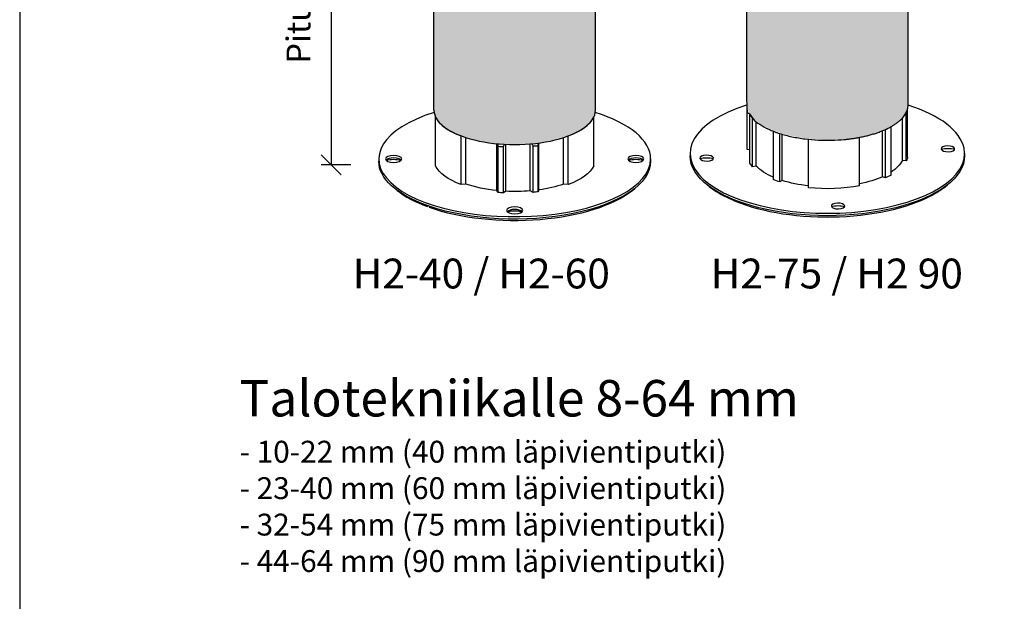
# Model space of a CAD drawing. Units: millimetres. Extents: x -8857 to 2595, y -18370 to 0.
# Drawn here: x -1143 to -648, y -17824 to -17531 of the extents above; entities that cross this region are included whole.
import ezdxf

# ---------------------------------------------------------------- set-up
doc = ezdxf.new("R2010")
doc.units = ezdxf.units.MM
doc.header["$LTSCALE"] = 5
doc.header["$MEASUREMENT"] = 0
doc.layers.get('Defpoints').update_dxf_attribs({"color": 253})
doc.layers.add('Sewatek', color=7, linetype='Continuous')
doc.styles.add('_Teksti 11', font='verdana.ttf', dxfattribs={"height": 11})
doc.styles.add('_Teksti 12', font='verdana.ttf', dxfattribs={"height": 12})
doc.styles.add('_Teksti 30', font='verdana.ttf', dxfattribs={"height": 30})
doc.dimstyles.new('Mitta 2', dxfattribs={"dimtxt": 12, "dimasz": 10, "dimexe": 5, "dimexo": 0, "dimgap": 10, "dimtad": 1, "dimdec": 4, "dimzin": 0, "dimdsep": 46, "dimtxsty": '_Teksti 12', "dimblk": 'OBLIQUE', "dimcen": 0, "dimclrd": 256, "dimclre": 256, "dimclrt": 256, "dimadec": 0, "dimazin": 0, "dimtfac": 1, "dimtdec": 4, "dimtofl": 0, "dimtmove": 0, "dimatfit": 3, "dimldrblk": 'OBLIQUE', "dimfxl": 10, "dimfxlon": 1, "dimtolj": 1, "dimtzin": 0, "dimlwd": -1, "dimlwe": -1, "dimarcsym": 0})

# ---------------------------------------------------------------- blocks, each defined once
blk = doc.blocks.new('_Oblique')
at = {"color": 0, "linetype": 'ByBlock', "lineweight": -2}
blk.add_line((-0.5, -0.5), (0.5, 0.5), dxfattribs=at)
blk = doc.blocks.new('*D213')
at = {"layer": 'Defpoints', "color": 0}
for p in [(-893.02, -17313.59), (-986.48, -17604.06), (-893.02, -17604.06)]:
    blk.add_point(p, dxfattribs=at)
at = {"layer": 'Sewatek', "ltscale": 10}
for p, q in [((-976.48, -17313.59), (-991.48, -17313.59)), ((-986.48, -17313.59), (-986.48, -17604.06)), ((-976.48, -17604.06), (-991.48, -17604.06))]:
    blk.add_line(p, q, dxfattribs=at)
at = {"layer": 'Sewatek', "xscale": 10, "yscale": 10, "zscale": 10}
for p, rotation in [((-986.48, -17313.59), 90), ((-986.48, -17604.06), 270)]:
    blk.add_blockref('_Oblique', p, dxfattribs=dict(at, rotation=rotation))
at = {"layer": 'Sewatek', "insert": (-1002.87, -17458.83), "char_height": 12, "attachment_point": 5, "rotation": 90, "style": '_Teksti 12'}
blk.add_mtext('\\A1;Pituus tilauksen mukaan', dxfattribs=at)

msp = doc.modelspace()

# ---------------------------------------------------------------- hatches: boundary and pattern name
at = {"layer": 'Sewatek'}
h = msp.add_hatch(color=256, dxfattribs=at)
h.dxf.hatch_style = 1
edge = h.paths.add_edge_path()
edge.add_spline(control_points=[(-696.08685, -17573.7309), (-696.11108, -17455.8024), (-696.13531, -17337.87391)], knot_values=[6.950659584, 6.950659584, 6.950659584, 7.950659584, 7.950659584, 7.950659584], weights=[1, 1, 1], degree=2, periodic=0)
edge.add_spline(control_points=[(-696.13531, -17337.87391), (-697.85907, -17344.11804), (-703.50521, -17347.29319)], knot_values=[6.161497203, 6.161497203, 6.161497203, 6.950659584, 6.950659584, 6.950659584], weights=[1, 0.923157645, 1], degree=2, periodic=0)
edge.add_spline(control_points=[(-703.50521, -17347.29319), (-708.85768, -17349.99722), (-714.55356, -17351.87275)], knot_values=[6.011798938, 6.011798938, 6.011798938, 6.161497203, 6.161497203, 6.161497203], weights=[1, 0.997200111, 1], degree=2, periodic=0)
edge.add_spline(control_points=[(-714.55356, -17351.87275), (-725.43549, -17354.79809), (-736.70349, -17354.71805)], knot_values=[5.742079059, 5.742079059, 5.742079059, 6.011798938, 6.011798938, 6.011798938], weights=[1, 0.990920172, 1], degree=2, periodic=0)
edge.add_spline(control_points=[(-736.70349, -17354.71805), (-746.67293, -17354.78177), (-756.38046, -17352.51067)], knot_values=[5.5058682, 5.5058682, 5.5058682, 5.742079059, 5.742079059, 5.742079059], weights=[1, 0.993033657, 1], degree=2, periodic=0)
edge.add_spline(control_points=[(-756.38046, -17352.51067), (-763.02557, -17351.08821), (-768.86551, -17347.61317)], knot_values=[5.17997614, 5.17997614, 5.17997614, 5.5058682, 5.5058682, 5.5058682], weights=[1, 0.986753644, 1], degree=2, periodic=0)
edge.add_spline(control_points=[(-768.86551, -17347.61317), (-776.05553, -17344.79275), (-777.27526, -17337.16625)], knot_values=[4.141592654, 4.141592654, 4.141592654, 5.17997614, 5.17997614, 5.17997614], weights=[1, 0.868220503, 1], degree=2, periodic=0)
edge.add_spline(control_points=[(-777.27526, -17337.16625), (-777.27434, -17455.44857), (-777.27343, -17573.7309)], knot_values=[3.141592654, 3.141592654, 3.141592654, 4.141592654, 4.141592654, 4.141592654], weights=[1, 1, 1], degree=2, periodic=0)
edge.add_spline(control_points=[(-777.27343, -17573.7309), (-777.27343, -17591.42876), (-736.68014, -17591.42876), (-696.08685, -17591.42876), (-696.08685, -17573.7309)], knot_values=[0, 0, 0, 1.570796327, 1.570796327, 3.141592654, 3.141592654, 3.141592654], weights=[1, 0.707106781, 1, 0.707106781, 1], degree=2, periodic=0)
h = msp.add_hatch(color=256, dxfattribs=at)
h.dxf.hatch_style = 1
edge = h.paths.add_edge_path()
edge.add_ellipse((-894.14129, -17357.38376), major_axis=(45.32885, 0), ratio=0.424931718, start_angle=206.4243921, end_angle=333.5756079, ccw=False)
edge.add_line((-934.73429, -17365.95552), (-934.73429, -17576.63379))
edge.add_ellipse((-894.14129, -17576.63379), major_axis=(-40.593, 0), ratio=0.424931718, start_angle=0, end_angle=3.7006296)
edge.add_ellipse((-894.14129, -17576.63379), major_axis=(-40.593, 0), ratio=0.424931718, start_angle=3.7006296, end_angle=11.5385417)
edge.add_ellipse((-894.14129, -17576.63379), major_axis=(-40.593, 0), ratio=0.424931718, start_angle=11.5385417, end_angle=48.4614583)
edge.add_ellipse((-894.14129, -17576.63379), major_axis=(-40.593, 0), ratio=0.424931718, start_angle=48.4614583, end_angle=52.8610617)
edge.add_ellipse((-894.14129, -17576.63379), major_axis=(-40.593, 0), ratio=0.424931718, start_angle=52.8610617, end_angle=77.2629017)
edge.add_ellipse((-894.14129, -17576.63379), major_axis=(-40.593, 0), ratio=0.424931718, start_angle=77.2629017, end_angle=77.7191878)
edge.add_ellipse((-894.14129, -17576.63379), major_axis=(-40.593, 0), ratio=0.424931718, start_angle=77.7191878, end_angle=82.7405805)
edge.add_ellipse((-894.14129, -17576.63379), major_axis=(-40.593, 0), ratio=0.424931718, start_angle=82.7405805, end_angle=83.7500355)
edge.add_ellipse((-894.14129, -17576.63379), major_axis=(-40.593, 0), ratio=0.424931718, start_angle=83.7500355, end_angle=100.9939001)
edge.add_ellipse((-894.14129, -17576.63379), major_axis=(-40.593, 0), ratio=0.424931718, start_angle=100.9939001, end_angle=102.1474345)
edge.add_ellipse((-894.14129, -17576.63379), major_axis=(-40.593, 0), ratio=0.424931718, start_angle=102.1474345, end_angle=107.1584205)
edge.add_ellipse((-894.14129, -17576.63379), major_axis=(-40.593, 0), ratio=0.424931718, start_angle=107.1584205, end_angle=107.4681792)
edge.add_ellipse((-894.14129, -17576.63379), major_axis=(-40.593, 0), ratio=0.424931718, start_angle=107.4681792, end_angle=127.1389383)
edge.add_ellipse((-894.14129, -17576.63379), major_axis=(-40.593, 0), ratio=0.424931718, start_angle=127.1389383, end_angle=131.5385417)
edge.add_ellipse((-894.14129, -17576.63379), major_axis=(-40.593, 0), ratio=0.424931718, start_angle=131.5385417, end_angle=168.4614583)
edge.add_ellipse((-894.14129, -17576.63379), major_axis=(-40.593, 0), ratio=0.424931718, start_angle=168.4614583, end_angle=176.2993704)
edge.add_ellipse((-894.14129, -17576.63379), major_axis=(-40.593, 0), ratio=0.424931718, start_angle=176.2993704, end_angle=180)
edge.add_line((-853.54829, -17576.63379), (-853.54829, -17365.95552))

# ---------------------------------------------------------------- linework, layer by layer
at = {"layer": 'Sewatek', "color": 0, "linetype": 'Continuous', "extrusion": (-9.97354e-17, 0.467818, -0.883825)}
for p, q in [((-934.73429, -17576.63379), (-934.73429, -17365.95552)), ((-853.54829, -17576.63379), (-853.54829, -17365.95552)), ((-933.91392, -17604.58131), (-933.91392, -17580.0841)), ((-854.36866, -17604.58131), (-854.36866, -17580.0841)), ((-921.05947, -17614.04223), (-921.05947, -17589.54502)), ((-918.64931, -17613.7829), (-918.64931, -17590.38444)), ((-903.09115, -17617.07037), (-903.09115, -17593.45857)), ((-898.5605, -17617.40983), (-898.5605, -17593.78052)), ((-886.40003, -17617.18422), (-886.40003, -17593.56647)), ((-881.95625, -17616.67825), (-881.95625, -17593.08757)), ((-869.63327, -17613.7829), (-869.63327, -17590.38444)), ((-867.22311, -17614.04223), (-867.22311, -17589.54502)), ((-902.51882, -17618.00891), (-902.51882, -17594.73656)), ((-899.85373, -17618.2086), (-899.85373, -17594.93625)), ((-884.94788, -17617.93205), (-884.94788, -17594.6597)), ((-882.3339, -17617.63442), (-882.3339, -17594.36207)), ((-962.47284, -17601.131), (-962.47284, -17602.35586)), ((-825.80974, -17601.131), (-825.80974, -17602.35586)), ((-953.28156, -17616.94103), (-954.47631, -17615.98608)), ((-918.64931, -17613.7829), (-921.05947, -17614.04223)), ((-902.51882, -17618.00891), (-903.09115, -17617.07037)), ((-898.5605, -17617.40983), (-899.85373, -17618.2086)), ((-884.94788, -17617.93205), (-886.40003, -17617.18422)), ((-881.95625, -17616.67825), (-882.3339, -17617.63442)), ((-867.22311, -17614.04223), (-869.63327, -17613.7829)), ((-835.00103, -17616.94103), (-833.80628, -17615.98608))]:
    msp.add_line(p, q, dxfattribs=at)
at = {"layer": 'Sewatek', "color": 0, "linetype": 'Continuous', "extrusion": (-1.38778e-17, 0.899956, 0.43598)}
for p, q in [((-777.3101, -17596.40104), (-777.3101, -17576.00554)), ((-775.97715, -17603.28191), (-775.97715, -17578.92712)), ((-697.25395, -17602.03684), (-697.25395, -17577.68205)), ((-696.59495, -17600.20679), (-696.59495, -17575.852)), ((-774.58838, -17605.03263), (-774.58838, -17580.67784)), ((-772.70754, -17604.70004), (-772.70754, -17582.42069)), ((-699.23983, -17601.85403), (-699.23983, -17580.55296)), ((-764.09291, -17611.54878), (-764.09291, -17587.19399)), ((-760.78722, -17612.71263), (-760.78722, -17588.35784)), ((-759.59643, -17611.99603), (-759.59643, -17588.71998)), ((-709.19497, -17610.04357), (-709.19497, -17586.93176)), ((-707.73305, -17610.65741), (-707.73305, -17586.30262)), ((-704.94981, -17609.25769), (-704.94981, -17584.9029)), ((-746.39443, -17615.59513), (-746.39443, -17591.24035)), ((-720.73464, -17614.60112), (-720.73464, -17590.24633)), ((-805.98015, -17598.38069), (-805.98015, -17599.59843)), ((-775.97715, -17596.46646), (-777.3101, -17596.40104)), ((-667.96298, -17598.38069), (-667.96298, -17599.59843)), ((-697.25395, -17602.03684), (-699.23983, -17601.85403)), ((-772.70754, -17604.70004), (-774.58838, -17605.03263)), ((-759.59643, -17611.99603), (-760.78722, -17612.71263)), ((-707.73305, -17610.65741), (-709.19497, -17610.04357)), ((-796.15802, -17615.10559), (-797.34175, -17614.17364)), ((-680.38482, -17616.98394), (-680.51022, -17616.9888)), ((-677.78512, -17615.10559), (-676.60139, -17614.17364)), ((-785.7652, -17621.06618), (-786.13343, -17621.08045))]:
    msp.add_line(p, q, dxfattribs=at)
at = {"layer": 'Sewatek', "elevation": 1}
msp.add_lwpolyline([(-1143.0291, -18369.5567), (-93.0291, -18369.5567), (-93.0291, -16884.5567), (-1143.0291, -16884.5567)], close=True, dxfattribs=at)
at = {"layer": 'Sewatek', "color": 0, "linetype": 'Continuous'}
for centre, major_axis, ratio, start_param, end_param in [((-736.97157, -17598.38069), (-69.00859, 0), 0.435980056, -0.941922083, 3.230213039), ((-736.97157, -17598.38069), (69.00859, 0), 0.435980056, 0.088620385, 0.941922083), ((-894.14129, -17601.131), (-68.33155, 0), 0.424931718, -0.936239415, 3.141592654), ((-894.14129, -17576.63379), (-40.593, 0), 0.424931718, 0, 3.141592654), ((-894.14129, -17601.131), (68.33155, 0), 0.424931718, 0, 0.936239415), ((-736.97157, -17574.0259), (-40.59329, 0), 0.435980056, 0.280606603, 0.385326358), ((-736.97157, -17574.0259), (40.59329, 0), 0.435980056, -0.208085588, -0.103365833), ((-894.14129, -17576.63379), (-40.593, 0), 0.424931718, 0.201385544, 0.845812008), ((-894.14129, -17576.63379), (40.593, 0), 0.424931718, -0.845812008, -0.201385544), ((-736.97157, -17574.0259), (40.59329, 0), 0.435980056, -2.30248069, -2.197760935), ((-736.97157, -17574.0259), (40.59329, 0), 0.435980056, -0.766590948, -0.661871193), ((-736.97157, -17574.0259), (40.59329, 0), 0.435980056, -1.805061853, -1.15929003), ((-894.14129, -17577.85865), (40.593, 0), 0.424931718, -1.778668761, -1.711989743), ((-894.14129, -17577.85865), (40.593, 0), 0.424931718, -1.342336448, -1.27565743), ((-955.03079, -17602.35586), (4.0593, 0), 0.424931718, 0.362964768, 2.778627885), ((-833.25179, -17602.35586), (4.0593, 0), 0.424931718, 0.362964768, 2.778627885), ((-894.14129, -17603.58072), (66.97845, 0), 0.424931718, -2.65295785, -2.285433801), ((-894.14129, -17603.58072), (66.97845, 0), 0.424931718, -2.266860239, -0.488634804), ((-736.97157, -17600.81617), (67.65548, 0), 0.435980056, -2.635863106, -2.384229565), ((-736.97157, -17600.81617), (67.65548, 0), 0.435980056, -2.332153508, -0.632198376), ((-742.28076, -17527.67936), (-64.26272, 87.54101), 0.934620163, -3.193996389, -3.17139473), ((-736.97157, -17600.81617), (67.65548, 0), 0.435980056, -0.580122318, -0.505729547), ((-742.28076, -17527.67936), (-64.26272, 87.54101), 0.934620163, 2.044278773, 2.066880432), ((-894.14129, -17628.22974), (4.0593, 0), 0.424931718, 0.362964768, 2.778627885)]:
    msp.add_ellipse(centre, major_axis=major_axis, ratio=ratio, start_param=start_param, end_param=end_param, dxfattribs=at)
at = {"layer": 'Sewatek', "color": 0, "linetype": 'Continuous', "extrusion": (2.77556e-17, 1.11022e-16, -1)}
for centre in [(-676.32058, -17596.03118), (-797.62255, -17600.7302), (-731.58254, -17624.82331)]:
    msp.add_ellipse(centre, major_axis=(3.38277, 0), ratio=0.435980056, start_param=-3.230213039, end_param=3.052972268, dxfattribs=at)
at = {"layer": 'Sewatek', "color": 0, "linetype": 'Continuous', "extrusion": (2.46417e-17, 1.11022e-16, -1)}
msp.add_ellipse((-676.32058, -17598.46666), major_axis=(6.08899, 0), ratio=0.435980056, start_param=-2.152540568, end_param=-0.989052085, dxfattribs=at)
at = {"layer": 'Sewatek', "color": 0, "linetype": 'Continuous', "extrusion": (1.92056e-17, 2.16253e-32, -1)}
msp.add_ellipse((-894.14129, -17602.35586), major_axis=(-68.33155, 0), ratio=0.424931718, start_param=-0.873214178, end_param=0, dxfattribs=at)
at = {"layer": 'Sewatek', "color": 0, "linetype": 'Continuous', "extrusion": (3.76481e-32, 1.96921e-16, -1)}
for centre in [(-955.03079, -17601.131), (-833.25179, -17601.131)]:
    msp.add_ellipse(centre, major_axis=(-4.0593, 0), ratio=0.424931718, start_param=-3.141592654, end_param=3.141592654, dxfattribs=at)
at = {"layer": 'Sewatek', "color": 0, "linetype": 'Continuous', "extrusion": (-1.07097e-16, 1.47691e-16, -1)}
for centre in [(-955.03079, -17603.58072), (-833.25179, -17603.58072)]:
    msp.add_ellipse(centre, major_axis=(5.4124, 0), ratio=0.424931718, start_param=-2.31157581, end_param=-0.830016843, dxfattribs=at)
at = {"layer": 'Sewatek', "color": 0, "linetype": 'Continuous', "extrusion": (5.16702e-32, 1.47691e-16, -1)}
msp.add_ellipse((-894.14129, -17602.35586), major_axis=(68.33155, 0), ratio=0.424931718, start_param=0, end_param=2.250426154, dxfattribs=at)
at = {"layer": 'Sewatek', "color": 0, "linetype": 'Continuous', "extrusion": (-2.54685e-18, 3.88578e-16, -1)}
msp.add_ellipse((-736.97157, -17599.59843), major_axis=(69.00859, 0), ratio=0.435980056, start_param=0, end_param=3.141592654, dxfattribs=at)
at = {"layer": 'Sewatek', "color": 0, "linetype": 'Continuous', "extrusion": (1.41907e-16, -1.66533e-16, -1)}
msp.add_ellipse((-797.62255, -17603.16568), major_axis=(6.08899, 0), ratio=0.435980056, start_param=-2.152540568, end_param=-0.989052085, dxfattribs=at)
at = {"layer": 'Sewatek', "color": 0, "linetype": 'Continuous', "extrusion": (2.77556e-17, -2.22045e-16, -1)}
msp.add_ellipse((-736.97157, -17598.38069), major_axis=(-40.59329, 0), ratio=0.435980056, start_param=-0.385326358, end_param=-0.280606603, dxfattribs=at)
at = {"layer": 'Sewatek', "color": 0, "linetype": 'Continuous', "extrusion": (2.09621e-17, -1.11022e-16, -1)}
msp.add_ellipse((-736.97157, -17598.38069), major_axis=(38.56362, 0), ratio=0.435980056, start_param=0.208085588, end_param=0.591039895, dxfattribs=at)
at = {"layer": 'Sewatek', "color": 0, "linetype": 'Continuous', "extrusion": (2.25672e-18, 5.55112e-17, -1)}
msp.add_ellipse((-736.97157, -17598.38069), major_axis=(40.59329, 0), ratio=0.435980056, start_param=0.103365833, end_param=0.208085588, dxfattribs=at)
at = {"layer": 'Sewatek', "color": 0, "linetype": 'Continuous', "extrusion": (8.4973e-17, -4.92302e-17, -1)}
msp.add_ellipse((-894.14129, -17601.131), major_axis=(-40.593, 0), ratio=0.424931718, start_param=-0.845812008, end_param=-0.201385544, dxfattribs=at)
at = {"layer": 'Sewatek', "color": 0, "linetype": 'Continuous', "extrusion": (-2.53024e-17, -1.96921e-16, -1)}
msp.add_ellipse((-894.14129, -17601.131), major_axis=(40.593, 0), ratio=0.424931718, start_param=0.201385544, end_param=0.845812008, dxfattribs=at)
at = {"layer": 'Sewatek', "color": 0, "linetype": 'Continuous', "extrusion": (8.23942e-17, -5.55112e-17, -1)}
msp.add_ellipse((-736.97157, -17598.38069), major_axis=(-38.56362, 0), ratio=0.435980056, start_param=-0.790783912, end_param=-0.385326358, dxfattribs=at)
at = {"layer": 'Sewatek', "color": 0, "linetype": 'Continuous', "extrusion": (1.08112e-16, 1.11022e-16, -1)}
msp.add_ellipse((-736.97157, -17598.38069), major_axis=(-40.59329, 0), ratio=0.435980056, start_param=-0.943831719, end_param=-0.839111964, dxfattribs=at)
at = {"layer": 'Sewatek', "color": 0, "linetype": 'Continuous', "extrusion": (0, -2.77556e-16, -1)}
msp.add_ellipse((-736.97157, -17598.38069), major_axis=(-38.56362, 0), ratio=0.435980056, start_param=-1.323951204, end_param=-0.943831719, dxfattribs=at)
at = {"layer": 'Sewatek', "color": 0, "linetype": 'Continuous', "extrusion": (1.00533e-16, 2.22045e-16, -1)}
msp.add_ellipse((-736.97157, -17598.38069), major_axis=(-38.56362, 0), ratio=0.435980056, start_param=-2.375001705, end_param=-2.005390632, dxfattribs=at)
at = {"layer": 'Sewatek', "color": 0, "linetype": 'Continuous', "extrusion": (-1.31109e-17, 1.66533e-16, -1)}
msp.add_ellipse((-736.97157, -17598.38069), major_axis=(-40.59329, 0), ratio=0.435980056, start_param=-2.47972146, end_param=-2.375001705, dxfattribs=at)
at = {"layer": 'Sewatek', "color": 0, "linetype": 'Continuous', "extrusion": (-3.74735e-17, -2.46151e-16, -1)}
msp.add_ellipse((-894.14129, -17601.131), major_axis=(-38.56335, 0), ratio=0.424931718, start_param=-1.33657885, end_param=-0.882106465, dxfattribs=at)
at = {"layer": 'Sewatek', "color": 0, "linetype": 'Continuous', "extrusion": (-2.04531e-17, -2.46151e-16, -1)}
msp.add_ellipse((-894.14129, -17601.131), major_axis=(-40.593, 0), ratio=0.424931718, start_param=-1.429602911, end_param=-1.362923892, dxfattribs=at)
at = {"layer": 'Sewatek', "color": 0, "linetype": 'Continuous', "extrusion": (7.78887e-17, -4.92302e-16, -1)}
msp.add_ellipse((-894.14129, -17601.131), major_axis=(-38.56335, 0), ratio=0.424931718, start_param=-1.772911163, end_param=-1.455947953, dxfattribs=at)
at = {"layer": 'Sewatek', "color": 0, "linetype": 'Continuous', "extrusion": (2.4191e-17, -1.47691e-16, -1)}
msp.add_ellipse((-894.14129, -17601.131), major_axis=(-40.593, 0), ratio=0.424931718, start_param=-1.865935224, end_param=-1.799256205, dxfattribs=at)
at = {"layer": 'Sewatek', "color": 0, "linetype": 'Continuous', "extrusion": (8.2812e-17, -2.01026e-29, -1)}
msp.add_ellipse((-894.14129, -17601.131), major_axis=(-38.56335, 0), ratio=0.424931718, start_param=-2.259486188, end_param=-1.892280266, dxfattribs=at)
at = {"layer": 'Sewatek', "color": 0, "linetype": 'Continuous', "extrusion": (1.21786e-16, -3.33067e-16, -1)}
msp.add_ellipse((-736.97157, -17598.38069), major_axis=(-40.59329, 0), ratio=0.435980056, start_param=-1.982302624, end_param=-1.3365308, dxfattribs=at)
at = {"layer": 'Sewatek', "color": 0, "linetype": 'Continuous', "extrusion": (-4.98868e-16, 1.27578e-14, -1)}
for start_param, end_param in [(-3.235708796, -3.213588246), (0.277608174, 0.299728723)]:
    msp.add_ellipse((-734.21717, -17619.20224), major_axis=(-53.97437, -2.16931), ratio=0.014065139, start_param=start_param, end_param=end_param, dxfattribs=at)
at = {"layer": 'Sewatek', "color": 0, "linetype": 'Continuous', "extrusion": (-4.20272e-17, -5.60194e-32, -1)}
msp.add_ellipse((-894.14129, -17602.35586), major_axis=(-68.33155, 0), ratio=0.424931718, start_param=-0.891166499, end_param=-0.873214178, dxfattribs=at)
at = {"layer": 'Sewatek', "color": 0, "linetype": 'Continuous', "extrusion": (-7.59637e-33, 2.46151e-16, -1)}
msp.add_ellipse((-894.14129, -17627.00488), major_axis=(-4.0593, 0), ratio=0.424931718, start_param=-3.141592654, end_param=3.141592654, dxfattribs=at)
at = {"layer": 'Sewatek', "color": 0, "linetype": 'Continuous', "extrusion": (-4.00201e-17, -1.47691e-16, -1)}
msp.add_ellipse((-894.14129, -17629.4546), major_axis=(5.4124, 0), ratio=0.424931718, start_param=-2.31157581, end_param=-0.830016843, dxfattribs=at)
at = {"layer": 'Sewatek', "color": 0, "linetype": 'Continuous', "extrusion": (4.1641e-17, -9.87234e-30, -1)}
msp.add_ellipse((-731.58254, -17627.25879), major_axis=(6.08899, 0), ratio=0.435980056, start_param=-2.152540568, end_param=-0.989052085, dxfattribs=at)
at = {"layer": 'Sewatek', "color": 0, "linetype": 'Continuous'}
msp.add_rational_spline([(-696.37828, -17574.0259), (-696.37828, -17591.72376), (-736.97157, -17591.72376), (-777.56485, -17591.72376), (-777.56485, -17574.0259), (-777.56577, -17455.74357), (-777.56668, -17337.46125), (-776.34696, -17345.08775), (-769.15694, -17347.90817), (-763.31699, -17351.38321), (-756.67188, -17352.80567), (-746.96436, -17355.07677), (-736.99491, -17355.01305), (-725.72692, -17355.09309), (-714.84499, -17352.16774), (-709.1491, -17350.29222), (-703.79664, -17347.58819), (-698.1505, -17344.41304), (-696.42674, -17338.16891), (-696.40251, -17456.0974), (-696.37828, -17574.0259)], [1, 0.707106781187, 1, 0.707106781187, 1, 1, 1, 0.86822050304, 1, 0.986753643714, 1, 0.993033657129, 1, 0.990920172274, 1, 0.9972001112, 1, 0.923157644795, 1, 1, 1], degree=2, knots=[0, 0, 0, 1.570796327, 1.570796327, 3.141592654, 3.141592654, 4.141592654, 4.141592654, 5.17997614, 5.17997614, 5.5058682, 5.5058682, 5.742079059, 5.742079059, 6.011798938, 6.011798938, 6.161497203, 6.161497203, 6.950659584, 6.950659584, 7.950659584, 7.950659584, 7.950659584], dxfattribs=at)
for points, weights in [([(-902.77555, -17593.48832), (-902.64865, -17594.10414), (-902.51882, -17594.73656)], [1.00171478169, 1.00342587104, 1.00497647832]), ([(-899.85373, -17594.93625), (-899.55889, -17594.33249), (-899.27071, -17593.74477)], [1.00497647832, 1.00341801091, 1.00169743033]), ([(-885.59939, -17593.49682), (-885.27735, -17594.07044), (-884.94788, -17594.6597)], [1.00171420119, 1.00342560801, 1.00497647832]), ([(-882.3339, -17594.36207), (-882.24888, -17593.73048), (-882.16576, -17593.11532)], [1.00497647832, 1.00343760332, 1.00174066557]), ([(-938.03519, -17625.07839), (-938.03519, -17624.85058), (-938.03519, -17624.60916)], [1, 1.00008636718, 1]), ([(-937.08802, -17624.94041), (-937.08802, -17625.18729), (-937.08802, -17625.4211)], [1, 1.00008376628, 1])]:
    msp.add_rational_spline(points, weights, degree=2, dxfattribs=at)

# ---------------------------------------------------------------- texts
at = {"layer": 'Sewatek', "insert": (-975.62022, -17651.25322), "char_height": 15, "attachment_point": 1, "style": '_Teksti 30'}
msp.add_mtext_dynamic_manual_height_columns('H2-40 / H2-60^IH2-75 / H2 90', width=365.7553211, gutter_width=150, heights=[44.27553], dxfattribs=at)
at = {"layer": 'Sewatek', "insert": (-1032.47727, -17712.32919), "char_height": 11, "width": 388.1475241, "attachment_point": 1, "style": '_Teksti 11'}
msp.add_mtext('{\\H1.66667x;Talotekniikalle 8-64 mm\\P}- 10-22 mm (40 mm läpivientiputki)\\P- 23-40 mm (60 mm läpivientiputki)\\P- 32-54 mm (75 mm läpivientiputki)\\P- 44-64 mm (90 mm läpivientiputki)', dxfattribs=at)

# ---------------------------------------------------------------- dimensions: what is measured, and where the dimension line sits
at = {"layer": 'Sewatek', "color": 0, "linetype": 'Continuous', "ltscale": 10}
dim = msp.add_linear_dim(base=(-986.47531, -17604.0634), p1=(-893.01988, -17313.595), p2=(-893.01988, -17604.0634), angle=270, text='Pituus tilauksen mukaan', dimstyle='Mitta 2', override={"dimtxt": 8}, dxfattribs=at)
dim.commit()
dim.dimension.update_dxf_attribs({"geometry": '*D213', "text_midpoint": (-1002.87131, -17458.8292)})

doc.saveas('drawing.dxf')
